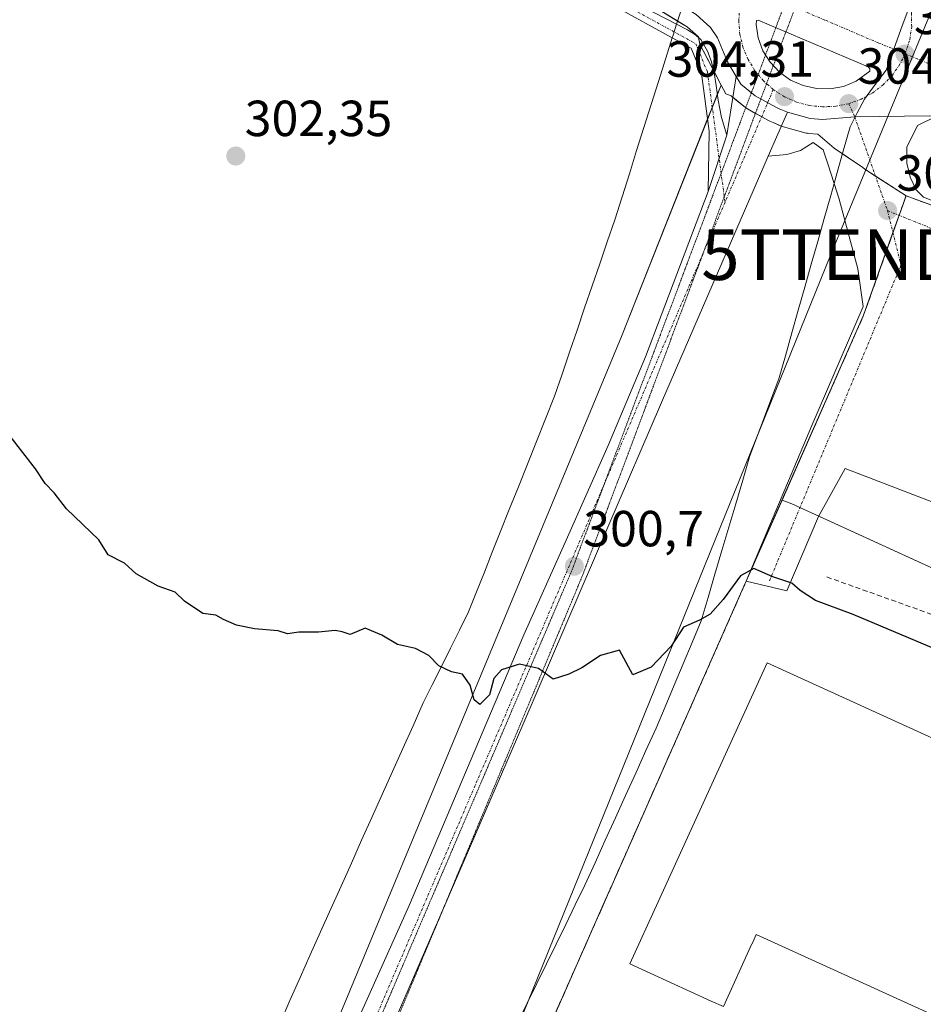
# Model space of a CAD drawing. Units: metres. Extents: x 597949 to 601434, y 4675912 to 4678274.
# Drawn here: x 600023 to 600202, y 4677866 to 4678061 of the extents above; entities that cross this region are included whole.
import ezdxf
from ezdxf.enums import TextEntityAlignment as Align

# ---------------------------------------------------------------- set-up
doc = ezdxf.new("R2010")
doc.units = ezdxf.units.M
doc.header["$MEASUREMENT"] = 0
for name, pattern in [('TRAZO_Y_PUNTO', [1, 0.5, -0.25, 0, -0.25]), ('TRAZOS', [0.75, 0.5, -0.25]), ('TRAZOS2', [0.375, 0.25, -0.125]), ('TRAZOSX2', [1.5, 1, -0.5])]:
    doc.linetypes.add(name, pattern=pattern)
doc.layers.get('0').update_dxf_attribs({"lineweight": 5})
for name, color, linetype, lineweight in [('Alambrada', 19, 'TRAZOS', 0), ('Camino', 19, 'Continuous', 0), ('Camino Cxs', 19, 'Continuous', 0), ('Camino eje', 39, 'TRAZO_Y_PUNTO', 13), ('Carretera de calzada única', 19, 'Continuous', 13), ('Carretera de calzada única Cxs', 19, 'Continuous', 13), ('Carretera de calzada única eje', 19, 'TRAZO_Y_PUNTO', 0), ('Carátula', 7, 'Continuous', 5), ('Cultivos herbáceos CxS', 92, 'Continuous', 0), ('Curva de nivel maestra', 36, 'Continuous', 30), ('Edificación industrial', 135, 'Continuous', 13), ('Edificación industrial Cxs', 135, 'Continuous', 13), ('Isleta de vial', 135, 'Continuous', 13), ('Muro lineal', 1, 'TRAZOSX2', 13), ('Núcleo urbano', 19, 'Continuous', 0), ('Núcleo urbano CxS', 19, 'Continuous', 0), ('Pastizal CxS', 92, 'Continuous', 0), ('Pista pavimentada', 135, 'Continuous', 13), ('Pista pavimentada Cxs', 135, 'Continuous', 0), ('Pista pavimentada eje', 135, 'TRAZO_Y_PUNTO', 0), ('Punto de cota en terreno', 7, 'Continuous', 0), ('Recinto industrial', 135, 'TRAZOSX2', 0), ('Recinto industrial CxS', 135, 'Continuous', 0), ('Rótulo de punto de cota en terreno', 19, 'Continuous', 0), ('Tendido', 6, 'Continuous', 0), ('Torre de tendido puntual', 7, 'Continuous', 0), ('Vía pecuaria', 92, 'Continuous', 13), ('Vía pecuaria CxS', 92, 'Continuous', 13), ('Vía pecuaria eje', 92, 'TRAZOS2', 0), ('Vía urbana Cxs', 5, 'Continuous', 0), ('Vía urbana eje', 5, 'TRAZO_Y_PUNTO', 0)]:
    doc.layers.add(name, color=color, linetype=linetype, lineweight=lineweight)
doc.styles.add('Arial', font='txt', dxfattribs={"height": 0.2})

# ---------------------------------------------------------------- blocks, each defined once
blk = doc.blocks.new('5PATER')
at = {"layer": 'Carátula', "linetype": 'Continuous', "lineweight": 5}
h = blk.add_hatch(color=250, dxfattribs=at)
edge = h.paths.add_edge_path()
edge.add_ellipse((0, 0.01), major_axis=(-1.33, -1.34), ratio=0.999422, start_angle=0, end_angle=360)
blk = doc.blocks.new('*U177')
at = {"layer": 'Carretera de calzada única Cxs', "color": 19, "linetype": 'Continuous', "lineweight": 13}
blk.add_polyline3d([(600202.79, 4678041.79, 304.49), (600188.17, 4678041.59, 304.32), (600188.06, 4678041.59, 304.32), (600181.71, 4678041.07, 304.25), (600179.23, 4678041.28, 304.23), (600174.75, 4678042.49, 304.22), (600173.13, 4678043.18, 304.2), (600172.47, 4678043.47, 304.2), (600168.37, 4678045.74, 304.2), (600165.55, 4678048.04, 304.19), (600164.67, 4678049.52, 304.2), (600162.91, 4678052.48, 304.24), (600160.97, 4678057.2, 304.37), (600159.59, 4678059.26, 304.38), (600156.77, 4678061.77, 304.42)], dxfattribs=at)
blk.add_polyline3d([(600180.5, 4678047.16, 304.43), (600183.2, 4678047.11, 304.44), (600185.85, 4678047.6, 304.45), (600188.36, 4678048.61, 304.49), (600191.03, 4678050.63, 304.54), (600191.03, 4678051.06, 304.54), (600190.7, 4678051.48, 304.55), (600168.97, 4678060.71, 304.59), (600168.65, 4678060.6, 304.58), (600168.56, 4678059.85, 304.57), (600168.98, 4678057.18, 304.53), (600169.92, 4678054.65, 304.5), (600171.34, 4678052.35, 304.47), (600173.19, 4678050.39, 304.44), (600175.39, 4678048.83, 304.42), (600177.86, 4678047.74, 304.42), (600180.5, 4678047.16, 304.43)], close=True, dxfattribs=at)
blk = doc.blocks.new('5TTEND')
blk.add_text('5TTEND', height=10).set_placement((0, 0), align=Align.MIDDLE_CENTER)

msp = doc.modelspace()

# ---------------------------------------------------------------- linework, layer by layer
at = {"layer": 'Alambrada', "color": 19, "linetype": 'TRAZOS', "lineweight": 0}
msp.add_polyline3d([(600166.63, 4677949.85, 299.89), (600121.83, 4677848.39, 300.28)], dxfattribs=at)
at = {"layer": 'Camino', "color": 19, "linetype": 'Continuous', "lineweight": 0}
for points in [[(599724.42, 4678245.09, 305.17), (599729.64, 4678242.59, 304.95), (599740.33, 4678238.49, 304.79), (599750.92, 4678234.21, 304.93), (599763.56, 4678228.3, 304.93), (599776.2, 4678222.4, 304.84), (599795.01, 4678214.63, 304.83), (599813.82, 4678206.87, 304.65), (599834.85, 4678198.19, 304.36), (599855.87, 4678189.46, 304.51), (599889.91, 4678175.02, 304.72), (599923.9, 4678160.47, 304.64), (599940.86, 4678153.22, 304.54), (599957.82, 4678145.94, 304.52), (599976.97, 4678136.73, 304.24), (599996.02, 4678127.31, 304.11), (600015.16, 4678118.67, 303.84), (600034.42, 4678110.29, 304.14), (600058.6, 4678100.16, 304.17), (600082.81, 4678090.13, 304.11), (600105.61, 4678080.92, 304.28), (600128.44, 4678071.76, 304.33), (600141.85, 4678065.59, 304.21), (600152.88, 4678059.87, 304.14)], [(600152.03, 4678057.18, 303.9), (600140.74, 4678063.35, 303.94), (600127.45, 4678069.46, 304.06), (600033.44, 4678107.99, 303.74), (599994.96, 4678125.05, 303.7), (599956.78, 4678143.66, 304.1), (599854.9, 4678187.15, 304.18), (599775.61, 4678219.94, 304.59), (599750.35, 4678231.44, 304.61), (599728.92, 4678240, 304.5), (599720.44, 4678243.97, 304.96), (599719.23, 4678244.42, 305.04), (599717.97, 4678244.67, 305.09), (599716.82, 4678244.73, 305.11), (599716.26, 4678244.69, 305.11)], [(600152.88, 4678059.87, 304.14), (600155, 4678058.77, 304.11), (600156.42, 4678057.94, 304.09), (600157.69, 4678056.85, 304.09), (600158.97, 4678054.54, 304.04), (600159.71, 4678052.65, 304.02), (600160.25, 4678050.7, 304.02), (600160.66, 4678047.79, 303.98), (600161.08, 4678044.88, 303.96), (600161.72, 4678041.46, 303.88), (600162.81, 4678037.94, 303.79)], [(600159.12, 4678026.85, 303.33), (600159.34, 4678038.77, 303.75), (600157.81, 4678050.12, 303.82), (600155.72, 4678055.17, 303.84), (600152.03, 4678057.18, 303.9)], [(600162.81, 4678037.94, 303.79), (600159.12, 4678026.85, 303.33)]]:
    msp.add_polyline3d(points, dxfattribs=at)
at = {"layer": 'Camino Cxs', "color": 19, "linetype": 'Continuous', "lineweight": 0}
msp.add_polyline3d([(600141.85, 4678065.59, 304.21), (600152.88, 4678059.87, 304.14), (600155, 4678058.77, 304.11), (600156.42, 4678057.94, 304.09), (600157.69, 4678056.85, 304.09), (600158.97, 4678054.54, 304.04), (600159.71, 4678052.65, 304.02), (600160.25, 4678050.7, 304.02), (600160.66, 4678047.79, 303.98), (600161.08, 4678044.88, 303.96), (600161.72, 4678041.46, 303.88), (600162.81, 4678037.94, 303.79), (600159.12, 4678026.85, 303.33), (600159.34, 4678038.77, 303.75), (600157.81, 4678050.12, 303.82), (600155.72, 4678055.17, 303.84), (600152.03, 4678057.18, 303.9), (600140.74, 4678063.35, 303.94)], dxfattribs=at)
at = {"layer": 'Camino eje', "color": 39, "linetype": 'TRAZO_Y_PUNTO', "lineweight": 13}
msp.add_polyline3d([(599710.83, 4678249.61, 305.55), (599719.46, 4678245.75, 305.21), (599729.4, 4678241.11, 304.69), (599750.83, 4678232.55, 304.7), (599776.09, 4678221.04, 304.71), (599855.37, 4678188.26, 304.26), (599957.28, 4678144.76, 304.3), (599995.47, 4678126.14, 303.88), (600033.91, 4678109.1, 303.89), (600127.93, 4678070.57, 304.19), (600141.28, 4678064.42, 304.06), (600156.67, 4678056.02, 303.94), (600158.98, 4678050.44, 303.91), (600162.44, 4678024.7, 303.26)], dxfattribs=at)
at = {"layer": 'Carretera de calzada única', "color": 19, "linetype": 'Continuous', "lineweight": 13}
for points in [[(600164.67, 4678049.52, 304.2), (600162.91, 4678052.48, 304.24), (600160.97, 4678057.2, 304.37), (600159.59, 4678059.26, 304.38), (600156.77, 4678061.77, 304.42), (600154.01, 4678063.45, 304.51)], [(600183.2, 4678047.11, 304.44), (600185.85, 4678047.6, 304.45), (600188.36, 4678048.61, 304.49), (600191.03, 4678050.63, 304.54), (600191.03, 4678051.06, 304.54), (600190.7, 4678051.48, 304.55), (600168.97, 4678060.71, 304.59), (600168.65, 4678060.6, 304.58), (600168.56, 4678059.85, 304.57), (600168.98, 4678057.18, 304.53), (600169.92, 4678054.65, 304.5), (600171.34, 4678052.35, 304.47), (600173.19, 4678050.39, 304.44), (600175.39, 4678048.83, 304.42), (600177.86, 4678047.74, 304.42), (600180.5, 4678047.16, 304.43)], [(600164.67, 4678049.52, 304.2), (600165.55, 4678048.04, 304.19), (600168.37, 4678045.74, 304.2), (600172.47, 4678043.47, 304.2), (600173.13, 4678043.18, 304.2), (600174.75, 4678042.49, 304.22)], [(600180.5, 4678047.16, 304.43), (600183.2, 4678047.11, 304.44)], [(600179.23, 4678041.28, 304.23), (600174.75, 4678042.49, 304.22)], [(600188.17, 4678041.59, 304.32), (600188.06, 4678041.59, 304.32), (600181.71, 4678041.07, 304.25), (600179.23, 4678041.28, 304.23)], [(600204.1, 4678041.67, 304.51), (600202.79, 4678041.79, 304.49), (600188.17, 4678041.59, 304.32)]]:
    msp.add_polyline3d(points, dxfattribs=at)
at = {"layer": 'Carretera de calzada única eje', "color": 19, "linetype": 'TRAZO_Y_PUNTO', "lineweight": 0}
for points in [[(600198.03, 4678054.06, 304.65), (600198.92, 4678056.81, 304.63), (600199.31, 4678059.39, 304.59), (600199.3, 4678062, 304.54), (600198.89, 4678064.59, 304.49), (600198.09, 4678067.08, 304.45), (600196.93, 4678069.41, 304.42), (600195.42, 4678071.55, 304.4), (600193.6, 4678073.43, 304.37), (600191.52, 4678075.01, 304.36)], [(600171.98, 4678046.96, 304.31), (600170.02, 4678048.69, 304.33), (600168.34, 4678050.69, 304.35), (600166.99, 4678052.93, 304.39), (600165.99, 4678055.34, 304.43), (600165.37, 4678057.88, 304.48), (600165.15, 4678060.49, 304.54), (600165.33, 4678063.09, 304.59), (600165.9, 4678065.65, 304.63), (600166.52, 4678067.34, 304.65)], [(600166.52, 4678067.34, 304.65), (600182.26, 4678060.67, 304.62), (600192.81, 4678056.16, 304.62), (600198.03, 4678054.06, 304.65)], [(600198.03, 4678054.06, 304.65), (600196.99, 4678051.96, 304.62), (600195.49, 4678049.82, 304.57), (600193.69, 4678047.93, 304.52), (600191.62, 4678046.33, 304.46), (600189.33, 4678045.07, 304.41), (600186.87, 4678044.18, 304.37)], [(600198.03, 4678054.06, 304.65), (600215.04, 4678046.79, 304.66)], [(600186.87, 4678044.18, 304.37), (600184.31, 4678043.66, 304.34), (600181.7, 4678043.55, 304.32), (600179.1, 4678043.83, 304.31), (600176.58, 4678044.51, 304.32), (600174.19, 4678045.56, 304.3), (600171.98, 4678046.96, 304.31)]]:
    msp.add_polyline3d(points, dxfattribs=at)
at = {"layer": 'Cultivos herbáceos CxS', "color": 92, "linetype": 'Continuous', "lineweight": 0}
for points in [[(599988.58, 4678132.49, 304.63), (600031.32, 4678113.09, 304.53), (600031.4, 4678113.05, 304.53), (600073.15, 4678095.55, 304.26), (600104.09, 4678082.7, 304.43), (600130.92, 4678071.49, 304.36), (600147.19, 4678064.1, 304.23), (600154.98, 4678059.35, 304.16), (600157.21, 4678057.36, 304.1), (600157.45, 4678055.94, 304), (600161.67, 4678047.87, 304.04), (600161.67, 4678047.87, 304.04), (600141.96, 4677998.17, 302.53), (600072.84, 4677831.59, 297.36), (600041.03, 4677761.06, 295.5), (600020.01, 4677714.47, 293.65)], [(600161.67, 4678047.87, 304.04), (600160.27, 4678050.55, 304.02), (600157.45, 4678055.94, 304), (600157.23, 4678057.25, 304.09), (600157.21, 4678057.36, 304.1), (600154.98, 4678059.35, 304.16), (600153.08, 4678060.51, 304.2), (600147.19, 4678064.1, 304.23), (600130.92, 4678071.49, 304.36), (600104.09, 4678082.7, 304.43), (600073.15, 4678095.55, 304.26), (600031.4, 4678113.05, 304.53), (600031.32, 4678113.09, 304.53), (599988.58, 4678132.49, 304.63)], [(600161.67, 4678047.87, 304.04), (600160.92, 4678045.98, 303.96), (600159.92, 4678043.45, 303.88), (600159.01, 4678041.17, 303.79), (600141.96, 4677998.17, 302.53), (600072.84, 4677831.59, 297.36), (600053.34, 4677788.36, 296.49), (600052.93, 4677787.45, 296.46), (600052.5, 4677786.49, 296.42), (600041.03, 4677761.06, 295.5), (600020.01, 4677714.47, 293.65)]]:
    msp.add_polyline3d(points, dxfattribs=at)
at = {"layer": 'Curva de nivel maestra', "color": 36, "linetype": 'Continuous', "lineweight": 30}
msp.add_polyline3d([(600204.13, 4677936.34, 300), (600187.74, 4677943.26, 300), (600180.34, 4677946, 300), (600177.27, 4677947.96, 300), (600175.65, 4677949.42, 300), (600171.91, 4677950.66, 300), (600168.16, 4677952.36, 300), (600165.5, 4677950.86, 300), (600162.08, 4677946.2, 300), (600159.48, 4677943.32, 300), (600157.41, 4677942.11, 300), (600154.24, 4677940.72, 300), (600151.82, 4677936.96, 300), (600147.86, 4677932.82, 300), (600144.24, 4677931.33, 300), (600141.57, 4677936.18, 300), (600137.86, 4677935.17, 300), (600134.16, 4677932.74, 300), (600131.58, 4677931.48, 300), (600128.5, 4677930.5, 300), (600125.58, 4677932.6, 300), (600121.83, 4677933.46, 300), (600118.31, 4677932.34, 300), (600116.8, 4677930.59, 300), (600115.9, 4677927.37, 300), (600114.02, 4677925.49, 300), (600112.87, 4677926.41, 300), (600112.07, 4677929.28, 300), (600110.6, 4677931.48, 300), (600108.38, 4677931.92, 300), (600105.89, 4677933.1, 300), (600103.95, 4677935.16, 300), (600101.3, 4677936.51, 300), (600097.75, 4677937.3, 300), (600094.63, 4677939.18, 300), (600091.38, 4677940.52, 300), (600088.39, 4677939.33, 300), (600086.82, 4677939.84, 300), (600085.41, 4677940.12, 300), (600082.15, 4677939.73, 300), (600078.25, 4677939.79, 300), (600076.04, 4677939.42, 300), (600074.18, 4677940.05, 300), (600069.52, 4677940.4, 300), (600065.91, 4677941.12, 300), (600063.36, 4677942.24, 300), (600061.88, 4677943.09, 300), (600059.26, 4677943.47, 300), (600055.7, 4677945.91, 300), (600053.81, 4677947.65, 300), (600050.45, 4677948.85, 300), (600046.09, 4677951.3, 300), (600043.83, 4677953.37, 300), (600040.61, 4677955.04, 300), (600038.74, 4677958.03, 300), (600032.34, 4677964.11, 300), (600029.93, 4677967.3, 300), (600028.15, 4677969.11, 300), (600026.26, 4677972.05, 300), (600021.25, 4677978.47, 300)], dxfattribs=at)
at = {"layer": 'Edificación industrial', "color": 135, "linetype": 'Continuous', "lineweight": 13}
msp.add_polyline3d([(600233.55, 4677850.42, 305.51), (600168.61, 4677880.03, 310.57), (600167.77, 4677878.18, 307.78), (600167.76, 4677878.17, 307.77), (600162.12, 4677865.79, 306.56), (600159.72, 4677866.88, 307.14), (600143.65, 4677874.21, 306.52), (600149.23, 4677886.45, 304.56), (600170.78, 4677933.7, 311.51), (600243.47, 4677900.55, 310.07)], dxfattribs=at)
at = {"layer": 'Edificación industrial Cxs', "color": 135, "linetype": 'Continuous', "lineweight": 13}
msp.add_polyline3d([(600233.55, 4677850.42, 305.51), (600168.61, 4677880.03, 310.57), (600167.77, 4677878.18, 307.78), (600167.76, 4677878.17, 307.77), (600162.12, 4677865.79, 306.56), (600159.72, 4677866.88, 307.14), (600143.65, 4677874.21, 306.52), (600149.23, 4677886.45, 304.56), (600170.78, 4677933.7, 311.51), (600243.47, 4677900.55, 310.07)], dxfattribs=at)
at = {"layer": 'Isleta de vial', "color": 135, "linetype": 'Continuous', "lineweight": 13}
msp.add_polyline3d([(600183.2, 4678047.11, 304.51), (600185.85, 4678047.6, 304.55), (600188.36, 4678048.61, 304.59), (600191.03, 4678050.63, 304.61), (600191.03, 4678051.06, 304.62), (600190.7, 4678051.48, 304.64), (600168.97, 4678060.71, 304.63), (600168.65, 4678060.6, 304.61), (600168.56, 4678059.85, 304.61), (600168.98, 4678057.18, 304.59), (600169.92, 4678054.65, 304.58), (600171.34, 4678052.35, 304.54), (600173.19, 4678050.39, 304.49), (600175.39, 4678048.83, 304.51), (600177.86, 4678047.74, 304.51), (600180.5, 4678047.16, 304.48), (600183.2, 4678047.11, 304.51)], dxfattribs=at)
at = {"layer": 'Muro lineal', "color": 1, "linetype": 'TRAZOSX2', "lineweight": 13}
msp.add_polyline3d([(600182.56, 4677950.66, 300.43), (600291.4, 4677911.86, 302.6), (600389.59, 4677871.81, 302), (600394.53, 4677869.79, 304.01)], dxfattribs=at)
at = {"layer": 'Núcleo urbano', "color": 19, "linetype": 'Continuous', "lineweight": 0}
for points in [[(600161.67, 4678047.87, 304.04), (600160.27, 4678050.55, 304.02), (600157.45, 4678055.94, 304), (600157.23, 4678057.25, 304.09), (600157.21, 4678057.36, 304.1), (600154.98, 4678059.35, 304.16), (600153.08, 4678060.51, 304.2), (600147.19, 4678064.1, 304.23), (600130.92, 4678071.49, 304.36), (600104.09, 4678082.7, 304.43), (600073.15, 4678095.55, 304.26), (600031.4, 4678113.05, 304.53), (600031.32, 4678113.09, 304.53), (599988.58, 4678132.49, 304.63)], [(600198.2, 4678025.97, 303.95), (600192.16, 4678029.88, 304.01), (600190.09, 4678031.22, 304.03), (600189.64, 4678031.54, 304.03), (600185.65, 4678034.3, 304.06), (600184.03, 4678035.42, 304.08), (600180.76, 4678038.14, 304.14), (600178.98, 4678038.29, 304.13), (600178.71, 4678038.33, 304.13), (600178.45, 4678038.38, 304.13), (600173.97, 4678039.59, 304.1), (600173.72, 4678039.67, 304.1), (600173.57, 4678039.73, 304.1), (600173.56, 4678039.74, 304.1), (600171.94, 4678040.43, 304.09), (600171.26, 4678040.72, 304.09), (600171.02, 4678040.85, 304.09), (600169.68, 4678041.59, 304.09), (600168.46, 4678042.26, 304.09), (600166.89, 4678043.13, 304.09), (600166.53, 4678043.38, 304.09), (600166.47, 4678043.42, 304.09), (600164.01, 4678045.42, 304.07), (600163.66, 4678045.71, 304.06), (600162.58, 4678046.14, 304.04), (600161.67, 4678047.87, 304.04)], [(600198.2, 4678025.97, 303.95), (600196.83, 4678022.12, 303.77), (600195.62, 4678018.7, 303.6), (600189.82, 4678002.37, 302.86), (600173.7, 4677965.87, 300.81)], [(600457.73, 4677921.79, 303.26), (600435.99, 4677930.93, 302.99), (600434.09, 4677926.46, 302.84), (600429.42, 4677928.44, 302.81), (600431.39, 4677933.08, 302.95), (600344.64, 4677969.69, 303.36), (600234.9, 4678016.01, 303.94), (600233.3, 4678011.92, 303.77), (600226.82, 4678014.58, 303.89), (600205.79, 4678023.2, 303.93), (600198.94, 4678025.7, 303.95), (600198.2, 4678025.97, 303.95)], [(600457.73, 4677921.79, 303.26), (600435.99, 4677930.93, 302.99), (600434.09, 4677926.46, 302.84), (600429.42, 4677928.44, 302.81), (600431.39, 4677933.08, 302.95), (600344.64, 4677969.69, 303.36), (600234.9, 4678016.01, 303.94), (600233.3, 4678011.92, 303.77), (600226.82, 4678014.58, 303.89), (600205.79, 4678023.2, 303.93), (600198.94, 4678025.7, 303.95), (600198.2, 4678025.97, 303.95)], [(600035.25, 4677648.66, 293.3), (600040.18, 4677660.81, 293.59), (600045.55, 4677674.07, 293.69), (600066.52, 4677725.79, 296.94), (600069.77, 4677733.81, 297.33), (600074.35, 4677745.51, 297.71), (600075.93, 4677749.55, 298.03), (600093.97, 4677795.68, 297.85), (600095.09, 4677798.55, 298.01), (600098.63, 4677806.63, 297.92), (600117.62, 4677849.94, 298.53), (600121.68, 4677848.45, 298.39), (600125.45, 4677856.59, 298.37), (600133.3, 4677874.38, 298.57), (600138.58, 4677886.32, 298.78), (600140.12, 4677889.82, 298.8), (600166.5, 4677949.56, 299.8), (600166.63, 4677949.85, 299.81), (600173.7, 4677965.87, 300.81)], [(600199.23, 4677522.45, 292.16), (600221.38, 4677577.19, 293.12), (600220.9, 4677579.46, 293.25), (600224.46, 4677586.51, 293.36), (600227.94, 4677593.4, 293.58), (600239.47, 4677621.9, 294.21), (600250.18, 4677667.01, 297.4), (600252.34, 4677678.45, 297.74), (600253.82, 4677682.33, 297.7), (600255.31, 4677686.23, 297.7), (600274.59, 4677733.4, 298.87), (600315.03, 4677716.65, 298.44), (600317.97, 4677723.2, 298.5), (600336.03, 4677716.15, 297.01), (600338.27, 4677722.68, 297.51), (600338.75, 4677724.1, 297.54), (600339.24, 4677725.53, 297.47), (600387.9, 4677867.96, 301.39), (600296.82, 4677909.65, 302.13), (600296.82, 4677909.65, 302.13), (600180.95, 4677962.69, 300.59), (600177.25, 4677964.38, 300.78), (600175.66, 4677965.11, 300.8), (600173.7, 4677965.87, 300.81)]]:
    msp.add_polyline3d(points, dxfattribs=at)
at = {"layer": 'Núcleo urbano CxS', "color": 19, "linetype": 'Continuous', "lineweight": 0}
for points in [[(600205.79, 4678023.2, 303.93), (600198.94, 4678025.7, 303.95), (600198.2, 4678025.97, 303.95), (600190.09, 4678031.22, 304.03), (600189.64, 4678031.54, 304.03), (600184.03, 4678035.42, 304.08), (600180.76, 4678038.14, 304.14), (600178.98, 4678038.29, 304.13), (600178.71, 4678038.33, 304.13), (600178.45, 4678038.38, 304.13), (600173.97, 4678039.59, 304.1), (600173.72, 4678039.67, 304.1), (600173.57, 4678039.73, 304.1), (600171.94, 4678040.43, 304.09), (600171.26, 4678040.72, 304.09), (600171.02, 4678040.85, 304.09), (600166.89, 4678043.13, 304.09), (600166.47, 4678043.42, 304.09), (600163.66, 4678045.71, 304.06), (600162.58, 4678046.14, 304.04), (600161.67, 4678047.87, 304.04), (600157.45, 4678055.94, 304), (600157.21, 4678057.36, 304.1), (600154.98, 4678059.35, 304.16), (600147.19, 4678064.1, 304.23)], [(600255.31, 4677686.23, 297.7), (600274.59, 4677733.4, 298.87), (600315.03, 4677716.65, 298.44), (600317.97, 4677723.2, 298.5), (600336.03, 4677716.14, 297.01), (600387.9, 4677867.96, 301.39), (600296.82, 4677909.65, 302.13), (600175.66, 4677965.11, 300.8), (600173.7, 4677965.87, 300.81), (600189.82, 4678002.37, 302.86), (600198.2, 4678025.97, 303.95), (600198.94, 4678025.7, 303.95), (600205.79, 4678023.2, 303.93), (600233.3, 4678011.92, 303.77), (600234.9, 4678016.01, 303.94), (600431.39, 4677933.08, 302.95), (600429.42, 4677928.44, 302.81), (600434.09, 4677926.46, 302.84), (600435.99, 4677930.93, 302.99), (600573.02, 4677873.34, 305.12)], [(600045.55, 4677674.07, 293.69), (600066.52, 4677725.79, 296.94), (600069.77, 4677733.81, 297.33), (600074.35, 4677745.51, 297.71), (600075.93, 4677749.55, 298.03), (600093.97, 4677795.68, 297.85), (600095.09, 4677798.55, 298.01), (600098.63, 4677806.63, 297.92), (600117.62, 4677849.94, 298.53), (600121.68, 4677848.44, 298.39), (600125.45, 4677856.59, 298.37), (600133.31, 4677874.38, 298.57), (600138.58, 4677886.32, 298.78), (600140.12, 4677889.82, 298.8), (600166.5, 4677949.56, 299.8), (600166.63, 4677949.85, 299.81), (600173.7, 4677965.87, 300.81), (600175.66, 4677965.11, 300.8), (600296.82, 4677909.65, 302.13)]]:
    msp.add_polyline3d(points, dxfattribs=at)
at = {"layer": 'Pastizal CxS', "color": 92, "linetype": 'Continuous', "lineweight": 0}
for points in [[(600161.67, 4678047.87, 304.04), (600160.92, 4678045.98, 303.96), (600159.92, 4678043.45, 303.88), (600159.01, 4678041.17, 303.79), (600141.96, 4677998.17, 302.53), (600072.84, 4677831.59, 297.36), (600053.34, 4677788.36, 296.49), (600052.93, 4677787.45, 296.46), (600052.5, 4677786.49, 296.42), (600041.03, 4677761.06, 295.5), (600020.01, 4677714.47, 293.65)], [(600072.84, 4677831.59, 297.36), (600141.96, 4677998.17, 302.53), (600161.67, 4678047.87, 304.04), (600162.58, 4678046.14, 304.04), (600163.66, 4678045.71, 304.06), (600166.47, 4678043.42, 304.09), (600166.89, 4678043.13, 304.09), (600171.02, 4678040.85, 304.09), (600171.26, 4678040.72, 304.09), (600171.94, 4678040.43, 304.09), (600173.57, 4678039.73, 304.1), (600173.72, 4678039.67, 304.1), (600173.97, 4678039.59, 304.1), (600178.45, 4678038.38, 304.13), (600178.71, 4678038.33, 304.13), (600178.98, 4678038.29, 304.13), (600180.76, 4678038.14, 304.14), (600184.03, 4678035.42, 304.08), (600189.64, 4678031.54, 304.03), (600190.09, 4678031.22, 304.03), (600198.2, 4678025.97, 303.95), (600198.2, 4678025.97, 303.95), (600189.82, 4678002.37, 302.86), (600173.7, 4677965.87, 300.81), (600166.63, 4677949.85, 299.81), (600166.5, 4677949.56, 299.8), (600140.12, 4677889.82, 298.8), (600138.58, 4677886.32, 298.78), (600133.31, 4677874.38, 298.57), (600125.45, 4677856.59, 298.37)], [(600198.2, 4678025.97, 303.95), (600192.16, 4678029.88, 304.01), (600190.09, 4678031.22, 304.03), (600189.64, 4678031.54, 304.03), (600185.65, 4678034.3, 304.06), (600184.03, 4678035.42, 304.08), (600180.76, 4678038.14, 304.14), (600178.98, 4678038.29, 304.13), (600178.71, 4678038.33, 304.13), (600178.45, 4678038.38, 304.13), (600173.97, 4678039.59, 304.1), (600173.72, 4678039.67, 304.1), (600173.57, 4678039.73, 304.1), (600173.56, 4678039.74, 304.1), (600171.94, 4678040.43, 304.09), (600171.26, 4678040.72, 304.09), (600171.02, 4678040.85, 304.09), (600169.68, 4678041.59, 304.09), (600168.46, 4678042.26, 304.09), (600166.89, 4678043.13, 304.09), (600166.53, 4678043.38, 304.09), (600166.47, 4678043.42, 304.09), (600164.01, 4678045.42, 304.07), (600163.66, 4678045.71, 304.06), (600162.58, 4678046.14, 304.04), (600161.67, 4678047.87, 304.04)], [(600198.2, 4678025.97, 303.95), (600196.83, 4678022.12, 303.77), (600195.62, 4678018.7, 303.6), (600189.82, 4678002.37, 302.86), (600173.7, 4677965.87, 300.81)], [(600035.25, 4677648.66, 293.3), (600040.18, 4677660.81, 293.59), (600045.55, 4677674.07, 293.69), (600066.52, 4677725.79, 296.94), (600069.77, 4677733.81, 297.33), (600074.35, 4677745.51, 297.71), (600075.93, 4677749.55, 298.03), (600093.97, 4677795.68, 297.85), (600095.09, 4677798.55, 298.01), (600098.63, 4677806.63, 297.92), (600117.62, 4677849.94, 298.53), (600121.68, 4677848.45, 298.39), (600125.45, 4677856.59, 298.37), (600133.3, 4677874.38, 298.57), (600138.58, 4677886.32, 298.78), (600140.12, 4677889.82, 298.8), (600166.5, 4677949.56, 299.8), (600166.63, 4677949.85, 299.81), (600173.7, 4677965.87, 300.81)]]:
    msp.add_polyline3d(points, dxfattribs=at)
at = {"layer": 'Pista pavimentada', "color": 135, "linetype": 'Continuous', "lineweight": 13}
for points in [[(600162.81, 4678037.94, 303.79), (600164.67, 4678049.52, 304.2)], [(600164.67, 4678049.52, 304.2), (600165.55, 4678048.04, 304.19), (600168.37, 4678045.74, 304.2), (600172.47, 4678043.47, 304.2), (600173.13, 4678043.18, 304.2), (600174.75, 4678042.49, 304.22)], [(600174.75, 4678042.49, 304.22), (600170.98, 4678033.8, 303.75)], [(600162.81, 4678037.94, 303.79), (600159.12, 4678026.85, 303.33)], [(600170.98, 4678033.8, 303.75), (600149.88, 4677985.14, 301.81), (600139.32, 4677960.53, 300.92), (600122.5, 4677921.48, 299.63), (600105.65, 4677882.45, 298.63), (600076.21, 4677814.55, 297.16), (600063.67, 4677784.66, 296.37), (600060.23, 4677776.21, 295.92), (600051.44, 4677754.64, 295.04), (600036.74, 4677717.74, 293.66), (600022, 4677680.85, 292.7), (600008.49, 4677648.33, 292.04), (599994.93, 4677615.83, 291.21), (599979.88, 4677577.87, 290.26), (599964.46, 4677540.05, 289.59), (599953.56, 4677515.02, 289.05), (599942.64, 4677490, 288.62), (599933.19, 4677467.96, 288.31), (599923.5, 4677446.04, 288.04), (599918.51, 4677435.23, 287.92), (599913.51, 4677424.43, 287.94)], [(600057.53, 4677786.6, 296.28), (600071.24, 4677820.68, 297.15), (600073.48, 4677825.83, 297.28), (600085.47, 4677853.29, 297.8), (600100.04, 4677885.77, 298.63), (600111.35, 4677912.5, 299.31), (600122.7, 4677939.21, 300.15), (600131.07, 4677957.91, 300.82), (600139.34, 4677976.65, 301.52), (600146.7, 4677994.15, 302.07), (600159.12, 4678026.85, 303.33)]]:
    msp.add_polyline3d(points, dxfattribs=at)
at = {"layer": 'Pista pavimentada Cxs', "color": 135, "linetype": 'Continuous', "lineweight": 0}
msp.add_polyline3d([(600085.47, 4677853.29, 297.8), (600100.04, 4677885.77, 298.63), (600111.35, 4677912.5, 299.31), (600122.7, 4677939.21, 300.15), (600131.07, 4677957.91, 300.82), (600139.34, 4677976.65, 301.52), (600146.7, 4677994.15, 302.07), (600159.12, 4678026.85, 303.33), (600162.81, 4678037.94, 303.79), (600164.67, 4678049.52, 304.2), (600165.55, 4678048.04, 304.19), (600168.37, 4678045.74, 304.2), (600172.47, 4678043.47, 304.2), (600173.13, 4678043.18, 304.2), (600174.75, 4678042.49, 304.22), (600170.98, 4678033.8, 303.75), (600149.88, 4677985.14, 301.81), (600139.32, 4677960.53, 300.92), (600122.5, 4677921.48, 299.63), (600105.65, 4677882.45, 298.63), (600076.21, 4677814.55, 297.16)], dxfattribs=at)
at = {"layer": 'Pista pavimentada eje', "color": 135, "linetype": 'TRAZO_Y_PUNTO', "lineweight": 0}
for points in [[(600171.98, 4678046.96, 304.31), (600162.44, 4678024.7, 303.26)], [(600162.44, 4678024.7, 303.26), (600073.73, 4677817.62, 297.16), (600060.22, 4677784.39, 296.27)]]:
    msp.add_polyline3d(points, dxfattribs=at)
at = {"layer": 'Recinto industrial', "color": 135, "linetype": 'TRAZOSX2', "lineweight": 0}
for points in [[(600196.83, 4678022.12, 303.77), (600198.2, 4678025.97, 303.95), (600205.79, 4678023.2, 303.93), (600226.82, 4678014.58, 303.89)], [(600195.62, 4678018.7, 303.6), (600196.83, 4678022.12, 303.77)], [(600166.63, 4677949.85, 299.81), (600189.82, 4678002.37, 302.86), (600195.62, 4678018.7, 303.6)], [(600121.83, 4677848.39, 298.39), (600133.31, 4677874.38, 298.57), (600138.58, 4677886.32, 298.78), (600140.12, 4677889.82, 298.8), (600166.5, 4677949.56, 299.8), (600166.63, 4677949.85, 299.81)]]:
    msp.add_polyline3d(points, dxfattribs=at)
at = {"layer": 'Recinto industrial CxS', "color": 135, "linetype": 'Continuous', "lineweight": 0}
msp.add_polyline3d([(600045.55, 4677674.07, 293.69), (600066.52, 4677725.79, 296.94), (600069.77, 4677733.81, 297.33), (600074.35, 4677745.51, 297.71), (600093.97, 4677795.68, 297.85), (600095.09, 4677798.55, 298.01), (600098.63, 4677806.63, 297.92), (600117.62, 4677849.94, 298.53), (600121.83, 4677848.39, 298.39), (600133.31, 4677874.38, 298.57), (600138.58, 4677886.32, 298.78), (600140.12, 4677889.82, 298.8), (600166.5, 4677949.56, 299.8), (600166.63, 4677949.85, 299.81), (600189.82, 4678002.37, 302.86), (600198.2, 4678025.97, 303.95), (600205.79, 4678023.2, 303.93)], dxfattribs=at)
at = {"layer": 'Tendido', "color": 6, "linetype": 'Continuous', "lineweight": 0}
msp.add_polyline3d([(598557.6, 4675919.66, 276.5), (598662.79, 4676034.55, 276.68), (598718.05, 4676262.35, 276.71), (598774.57, 4676490.58, 276.8), (598830.19, 4676717.68, 276.31), (599033.71, 4676853.38, 275.79), (599202.55, 4676965.68, 276.23), (599350.6, 4677065.51, 275.81), (599479.82, 4677151.55, 275.84), (599669.73, 4677278.54, 276.09), (599893.78, 4677427.19, 287.81), (600006.91, 4677582.46, 290.21), (600064.81, 4677722.64, 296.47), (600119.6, 4677857.1, 298.39), (600183.35, 4678014.35, 303.22), (600282.42, 4678254.51, 306.82)], dxfattribs=at)
at = {"layer": 'Vía pecuaria', "color": 92, "linetype": 'Continuous', "lineweight": 13}
for points in [[(600200.98, 4678069.25, 304.37), (600200.41, 4678067.66, 304.41), (600198.93, 4678063.61, 304.51), (600197.46, 4678059.55, 304.6), (600195.87, 4678055.17, 304.64), (600194.27, 4678050.78, 304.57), (600192.12, 4678047.94, 304.51), (600189.96, 4678045.09, 304.42), (600188.55, 4678042.34, 304.34), (600188.17, 4678041.59, 304.32)], [(600152.88, 4678059.87, 304.14), (600153.64, 4678062.28, 304.39), (600154.01, 4678063.45, 304.51)], [(600152.03, 4678057.18, 303.9), (600152.2, 4678057.72, 303.93), (600152.88, 4678059.87, 304.14)], [(600074.57, 4677862.51, 297.95), (600076.46, 4677866.97, 298.04), (600078.49, 4677871.5, 298.13), (600080.52, 4677876.02, 298.24), (600082.54, 4677880.54, 298.34), (600084.57, 4677885.07, 298.51), (600086.6, 4677889.59, 298.66), (600088.63, 4677894.12, 298.79), (600090.66, 4677898.64, 298.88), (600092.69, 4677903.16, 299.02), (600094.72, 4677907.69, 299.15), (600096.75, 4677912.21, 299.28), (600098.78, 4677916.74, 299.44), (600100.81, 4677921.26, 299.56), (600102.83, 4677925.78, 299.69), (600104.62, 4677929.38, 299.82), (600106.41, 4677932.98, 299.97), (600108.2, 4677936.58, 300.1), (600109.98, 4677940.18, 300.25), (600111.77, 4677943.78, 300.41), (600113.34, 4677947.71, 300.49), (600114.91, 4677951.64, 300.64), (600116.47, 4677955.57, 300.83), (600118.04, 4677959.5, 300.98), (600119.83, 4677963.98, 301.14), (600121.62, 4677968.47, 301.31), (600123.41, 4677972.95, 301.5), (600125.2, 4677977.44, 301.66), (600126.99, 4677981.92, 301.86), (600128.78, 4677986.41, 302), (600130.26, 4677990.76, 302.15), (600131.74, 4677995.11, 302.34), (600133.23, 4677999.46, 302.47), (600134.71, 4678003.81, 302.62), (600136.2, 4678008.17, 302.78), (600137.68, 4678012.52, 302.96), (600139.16, 4678016.87, 303.04), (600140.65, 4678021.22, 303.18), (600142.09, 4678025.78, 303.3), (600143.54, 4678030.34, 303.4), (600144.98, 4678034.91, 303.5), (600146.42, 4678039.47, 303.57), (600147.87, 4678044.03, 303.63), (600149.31, 4678048.59, 303.69), (600150.75, 4678053.16, 303.7), (600152.03, 4678057.18, 303.9)], [(600188.17, 4678041.59, 304.32), (600187.15, 4678039.59, 304.27), (600185.87, 4678035.07, 304.09), (600184.59, 4678030.55, 303.92), (600183.99, 4678028.42, 303.86)], [(600183.99, 4678028.42, 303.86), (600183.31, 4678026.03, 303.75), (600182.03, 4678021.5, 303.53), (600180.76, 4678016.98, 303.24), (600179.48, 4678012.46, 302.96), (600178.2, 4678007.94, 302.76), (600176.92, 4678003.41, 302.6), (600175.64, 4677998.89, 302.4), (600174.36, 4677994.37, 302.26), (600173.09, 4677989.84, 302.1), (600171.64, 4677985.99, 301.94), (600170.19, 4677982.13, 301.75), (600168.75, 4677978.27, 301.52), (600167.3, 4677974.41, 301.29), (600165.93, 4677969.77, 301), (600164.56, 4677965.14, 300.76), (600163.19, 4677960.51, 300.6), (600161.82, 4677955.87, 300.52), (600160.45, 4677951.24, 300.42), (600159.08, 4677946.6, 300.17), (600157.71, 4677941.97, 299.92), (600155.93, 4677937.73, 299.88), (600154.16, 4677933.5, 299.76), (600152.38, 4677929.26, 299.69), (600150.61, 4677925.02, 299.66), (600148.83, 4677920.78, 299.53), (600146.83, 4677916.35, 299.48), (600144.82, 4677911.93, 299.43), (600142.81, 4677907.5, 299.38), (600140.8, 4677903.07, 299.32), (600138.79, 4677898.64, 299.22), (600136.78, 4677894.21, 299.14), (600134.77, 4677889.78, 298.99), (600132.87, 4677885.9, 298.85), (600130.97, 4677882.02, 298.76), (600129.07, 4677878.13, 298.62), (600127.16, 4677874.25, 298.52), (600125.26, 4677870.36, 298.46), (600123.36, 4677866.48, 298.4), (600121.46, 4677862.6, 298.38)]]:
    msp.add_polyline3d(points, dxfattribs=at)
at = {"layer": 'Vía pecuaria CxS', "color": 92, "linetype": 'Continuous', "lineweight": 13}
for points in [[(600074.57, 4677862.51, 297.95), (600076.46, 4677866.97, 298.04), (600078.49, 4677871.5, 298.13), (600080.52, 4677876.02, 298.24), (600082.54, 4677880.54, 298.34), (600084.57, 4677885.07, 298.51), (600086.6, 4677889.59, 298.66), (600088.63, 4677894.12, 298.79), (600090.66, 4677898.64, 298.88), (600092.69, 4677903.16, 299.02), (600094.72, 4677907.69, 299.15), (600096.75, 4677912.21, 299.28), (600098.78, 4677916.74, 299.44), (600100.81, 4677921.26, 299.56), (600102.83, 4677925.78, 299.69), (600104.62, 4677929.38, 299.82), (600106.41, 4677932.98, 299.97), (600108.2, 4677936.58, 300.1), (600109.98, 4677940.18, 300.25), (600111.77, 4677943.78, 300.41), (600113.34, 4677947.71, 300.49), (600114.91, 4677951.64, 300.64), (600116.47, 4677955.57, 300.83), (600118.04, 4677959.5, 300.98), (600119.83, 4677963.98, 301.14), (600121.62, 4677968.47, 301.31), (600123.41, 4677972.95, 301.5), (600125.2, 4677977.44, 301.66), (600126.99, 4677981.92, 301.86), (600128.78, 4677986.41, 302), (600130.26, 4677990.76, 302.15), (600131.74, 4677995.11, 302.34), (600133.23, 4677999.46, 302.47), (600134.71, 4678003.81, 302.62), (600136.2, 4678008.17, 302.78), (600137.68, 4678012.52, 302.96), (600139.16, 4678016.87, 303.04), (600140.65, 4678021.22, 303.18), (600142.09, 4678025.78, 303.3), (600143.54, 4678030.34, 303.4), (600144.98, 4678034.91, 303.5), (600146.42, 4678039.47, 303.57), (600147.87, 4678044.03, 303.63), (600149.31, 4678048.59, 303.69), (600150.75, 4678053.16, 303.7), (600152.03, 4678057.18, 303.9), (600152.2, 4678057.72, 303.93), (600152.88, 4678059.87, 304.14), (600153.64, 4678062.28, 304.39)], [(600198.93, 4678063.61, 304.51), (600197.46, 4678059.55, 304.6), (600195.87, 4678055.17, 304.64), (600194.27, 4678050.78, 304.57), (600192.12, 4678047.94, 304.51), (600189.96, 4678045.09, 304.42), (600188.55, 4678042.34, 304.34), (600188.17, 4678041.59, 304.32), (600187.15, 4678039.59, 304.27), (600185.87, 4678035.07, 304.09), (600184.59, 4678030.55, 303.92), (600183.99, 4678028.42, 303.86), (600183.31, 4678026.03, 303.75), (600182.03, 4678021.5, 303.53), (600180.76, 4678016.98, 303.24), (600179.48, 4678012.46, 302.96), (600178.2, 4678007.94, 302.76), (600176.92, 4678003.41, 302.6), (600175.64, 4677998.89, 302.4), (600174.36, 4677994.37, 302.26), (600173.09, 4677989.84, 302.1), (600171.64, 4677985.99, 301.94), (600170.19, 4677982.13, 301.75), (600168.75, 4677978.27, 301.52), (600167.3, 4677974.41, 301.29), (600165.93, 4677969.77, 301), (600164.56, 4677965.14, 300.76), (600163.19, 4677960.51, 300.6), (600161.82, 4677955.87, 300.52), (600160.45, 4677951.24, 300.42), (600159.08, 4677946.6, 300.17), (600157.71, 4677941.97, 299.92), (600155.93, 4677937.73, 299.88), (600154.16, 4677933.5, 299.76), (600152.38, 4677929.26, 299.69), (600150.61, 4677925.02, 299.66), (600148.83, 4677920.78, 299.53), (600146.83, 4677916.35, 299.48), (600144.82, 4677911.93, 299.43), (600142.81, 4677907.5, 299.38), (600140.8, 4677903.07, 299.32), (600138.79, 4677898.64, 299.22), (600136.78, 4677894.21, 299.14), (600134.77, 4677889.78, 298.99), (600132.87, 4677885.9, 298.85), (600130.97, 4677882.02, 298.76), (600129.07, 4677878.13, 298.62), (600127.16, 4677874.25, 298.52), (600125.26, 4677870.36, 298.46), (600123.36, 4677866.48, 298.4), (600121.46, 4677862.6, 298.38)]]:
    msp.add_polyline3d(points, dxfattribs=at)
at = {"layer": 'Vía pecuaria eje', "color": 92, "linetype": 'TRAZOS2', "lineweight": 0}
for points in [[(600174.29, 4678064.05, 304.65), (600174.24, 4678063.91, 304.65), (600172.49, 4678059.24, 304.62), (600172.48, 4678059.22, 304.62)], [(600176.29, 4678063.2, 304.66), (600174.56, 4678058.56, 304.61), (600174.48, 4678058.37, 304.61)], [(600172.48, 4678059.22, 304.62), (600170.73, 4678054.57, 304.52), (600170.44, 4678053.8, 304.49)], [(600174.48, 4678058.37, 304.61), (600172.8, 4678053.88, 304.53), (600171.98, 4678051.67, 304.46)], [(600170.44, 4678053.8, 304.49), (600168.98, 4678049.92, 304.34)], [(600171.98, 4678051.67, 304.46), (600171.05, 4678049.2, 304.37), (600170.65, 4678048.13, 304.33)], [(600168.98, 4678049.92, 304.34), (600168.98, 4678049.9, 304.34), (600167.64, 4678046.34, 304.2)], [(600170.65, 4678048.13, 304.33), (600169.52, 4678045.1, 304.2)], [(600167.64, 4678046.34, 304.2), (600167.22, 4678045.23, 304.16), (600165.47, 4678040.56, 303.97), (600163.71, 4678035.89, 303.74), (600161.96, 4678031.22, 303.52), (600161.67, 4678030.45, 303.48)], [(600169.52, 4678045.1, 304.2), (600169.3, 4678044.52, 304.18), (600167.55, 4678039.84, 304), (600165.8, 4678035.17, 303.77), (600164.05, 4678030.49, 303.52), (600162.3, 4678025.81, 303.31), (600162.3, 4678025.8, 303.31)], [(600161.67, 4678030.45, 303.48), (600160.2, 4678026.55, 303.32), (600158.45, 4678021.88, 303.13), (600156.69, 4678017.21, 302.91), (600154.94, 4678012.54, 302.77), (600153.18, 4678007.87, 302.58), (600151.43, 4678003.2, 302.44), (600149.68, 4677998.53, 302.24), (600147.92, 4677993.86, 302.07), (600146.17, 4677989.19, 301.93), (600144.41, 4677984.52, 301.75), (600142.66, 4677979.85, 301.59), (600140.9, 4677975.18, 301.44), (600139.15, 4677970.51, 301.25), (600138.57, 4677968.98, 301.2)], [(600162.3, 4678025.8, 303.31), (600160.55, 4678021.13, 303.1), (600158.8, 4678016.45, 302.89), (600158.03, 4678014.39, 302.8), (600157.05, 4678011.77, 302.71), (600155.29, 4678007.09, 302.56), (600153.54, 4678002.41, 302.41), (600151.79, 4677997.73, 302.23), (600150.04, 4677993.05, 302.05), (600148.29, 4677988.37, 301.9), (600146.54, 4677983.69, 301.72), (600144.79, 4677979.01, 301.57), (600143.04, 4677974.33, 301.41), (600141.29, 4677969.65, 301.25), (600139.53, 4677964.97, 301.06), (600137.78, 4677960.3, 300.93), (600136.03, 4677955.62, 300.74), (600134.28, 4677950.94, 300.58), (600132.37, 4677946.36, 300.43), (600130.46, 4677941.78, 300.29), (600128.54, 4677937.2, 300.13), (600126.63, 4677932.62, 299.97), (600124.72, 4677928.04, 299.83), (600122.8, 4677923.46, 299.67), (600120.89, 4677918.88, 299.57), (600118.98, 4677914.3, 299.45), (600117.07, 4677909.72, 299.28), (600115.15, 4677905.14, 299.16), (600113.24, 4677900.56, 299.04), (600111.33, 4677895.98, 298.93), (600109.41, 4677891.4, 298.84), (600107.5, 4677886.82, 298.72), (600106.39, 4677884.17, 298.65)], [(600138.57, 4677968.98, 301.2), (600137.39, 4677965.84, 301.1), (600135.64, 4677961.17, 300.97), (600133.88, 4677956.5, 300.77), (600132.13, 4677951.83, 300.6), (600130.17, 4677947.25, 300.44), (600128.21, 4677942.66, 300.28), (600126.25, 4677938.08, 300.12), (600124.28, 4677933.5, 299.98), (600122.32, 4677928.91, 299.82), (600120.36, 4677924.33, 299.67), (600118.4, 4677919.74, 299.56), (600116.44, 4677915.16, 299.44), (600114.48, 4677910.58, 299.29), (600112.52, 4677905.99, 299.16), (600110.55, 4677901.41, 299.03), (600108.59, 4677896.82, 298.9), (600106.63, 4677892.24, 298.78), (600104.67, 4677887.66, 298.68), (600102.71, 4677883.07, 298.56), (600100.75, 4677878.49, 298.44), (600098.79, 4677873.9, 298.32), (600096.83, 4677869.32, 298.22), (600094.86, 4677864.74, 298.07)], [(600106.39, 4677884.17, 298.65), (600105.59, 4677882.24, 298.63), (600103.68, 4677877.67, 298.54), (600101.76, 4677873.09, 298.38), (600099.85, 4677868.51, 298.28), (600097.94, 4677863.93, 298.16)]]:
    msp.add_polyline3d(points, dxfattribs=at)
at = {"layer": 'Vía urbana Cxs', "color": 5, "linetype": 'Continuous', "lineweight": 0}
for points in [[(600225.08, 4677957.16, 302.52), (600186.19, 4677972.11, 301.44), (600180.89, 4677962.59, 300.59), (600174.68, 4677947.9, 299.9), (600166.63, 4677949.85, 299.81), (600179.57, 4677980.58, 301.54), (600189.76, 4678004.13, 302.96), (600188.7, 4678011.53, 303.27), (600185, 4678025.29, 303.74), (600183.99, 4678028.42, 303.86), (600182.75, 4678032.3, 303.94), (600181.82, 4678035.08, 304.02), (600179.84, 4678036.54, 304.06), (600177.32, 4678034.95, 303.95), (600174.68, 4678034.16, 303.85), (600170.98, 4678033.8, 303.75), (600174.75, 4678042.49, 304.22), (600179.23, 4678041.28, 304.23), (600179.23, 4678041.28, 304.23), (600181.71, 4678041.07, 304.25), (600188.06, 4678041.59, 304.32), (600188.17, 4678041.59, 304.32), (600202.79, 4678041.79, 304.49)], [(600174.75, 4678042.49, 304.22), (600170.98, 4678033.8, 303.75)], [(600179.23, 4678041.28, 304.23), (600174.75, 4678042.49, 304.22)], [(600188.17, 4678041.59, 304.32), (600188.06, 4678041.59, 304.32), (600181.71, 4678041.07, 304.25), (600179.23, 4678041.28, 304.23)], [(600204.1, 4678041.67, 304.51), (600202.79, 4678041.79, 304.49), (600188.17, 4678041.59, 304.32)], [(600204.1, 4678041.67, 304.51), (600200.47, 4678039.84, 304.4), (600198.36, 4678035.61, 304.29), (600198.36, 4678032.44, 304.21), (600199.02, 4678029.66, 304.13), (600200.21, 4678027.14, 304.04), (600201.66, 4678025.69, 303.98)], [(600204.1, 4678041.67, 304.51), (600200.47, 4678039.84, 304.4), (600198.36, 4678035.61, 304.29), (600198.36, 4678032.44, 304.21), (600199.02, 4678029.66, 304.13), (600200.21, 4678027.14, 304.04), (600201.66, 4678025.69, 303.98), (600208.68, 4678022.91, 304.05), (600228.6, 4678013.76, 303.81)], [(600183.99, 4678028.42, 303.86), (600182.75, 4678032.3, 303.94), (600181.82, 4678035.08, 304.02), (600179.84, 4678036.54, 304.06), (600177.32, 4678034.95, 303.95), (600174.68, 4678034.16, 303.85), (600170.98, 4678033.8, 303.75)], [(600166.63, 4677949.85, 299.81), (600179.57, 4677980.58, 301.54), (600189.76, 4678004.13, 302.96), (600188.7, 4678011.53, 303.27), (600185, 4678025.29, 303.74), (600183.99, 4678028.42, 303.86)], [(600226.17, 4678007.36, 303.63), (600224.55, 4678004.39, 303.54), (600241.88, 4677996.98, 303.58), (600225.08, 4677957.16, 302.52), (600186.19, 4677972.11, 301.44), (600180.89, 4677962.59, 300.59), (600174.68, 4677947.9, 299.9), (600166.63, 4677949.85, 299.81)]]:
    msp.add_polyline3d(points, dxfattribs=at)
at = {"layer": 'Vía urbana eje', "color": 5, "linetype": 'TRAZO_Y_PUNTO', "lineweight": 0}
for points in [[(600186.87, 4678044.18, 304.37), (600188.06, 4678041.59, 304.32), (600194.55, 4678023.05, 303.78)], [(600194.55, 4678023.05, 303.78), (600197.2, 4678012.29, 303.39), (600171.14, 4677949.71, 299.94)], [(600194.55, 4678023.05, 303.78), (600275.05, 4677990.32, 303.43), (600394.35, 4677939.61, 302.83), (600410.93, 4677932.53, 302.8)]]:
    msp.add_polyline3d(points, dxfattribs=at)

# ---------------------------------------------------------------- block references
at = {"layer": 'Carretera de calzada única Cxs', "color": 19, "linetype": 'Continuous', "lineweight": 13}
msp.add_blockref('*U177', (0, 0), dxfattribs=at)
at = {"layer": 'Punto de cota en terreno', "linetype": 'Continuous', "lineweight": 0}
for p in [(600197.99, 4678053.98, 304.68), (600174.2, 4678045.56, 304.31), (600186.88, 4678044.18, 304.36), (600065.8, 4678033.83, 302.35), (600194.56, 4678023.05, 303.82), (600132.67, 4677952.77, 300.7)]:
    msp.add_blockref('5PATER', p, dxfattribs=at)
at = {"layer": 'Torre de tendido puntual', "linetype": 'Continuous', "lineweight": 0}
msp.add_blockref('5TTEND', (600183.35, 4678014.35, 303.23), dxfattribs=at)

# ---------------------------------------------------------------- texts
at = {"layer": 'Rótulo de punto de cota en terreno', "color": 19, "linetype": 'Continuous', "lineweight": 0, "style": 'Arial'}
for s, p in [('304,68', (600199.75, 4678055.74)), ('304,31', (600150.88, 4678047.32)), ('304,36', (600188.64, 4678045.94)), ('302,35', (600067.56, 4678035.59)), ('303,82', (600196.32, 4678024.81)), ('300,7', (600134.43, 4677954.53))]:
    msp.add_text(s, height=7, dxfattribs=at).set_placement(p, align=Align.BOTTOM_LEFT)

doc.saveas('drawing.dxf')
